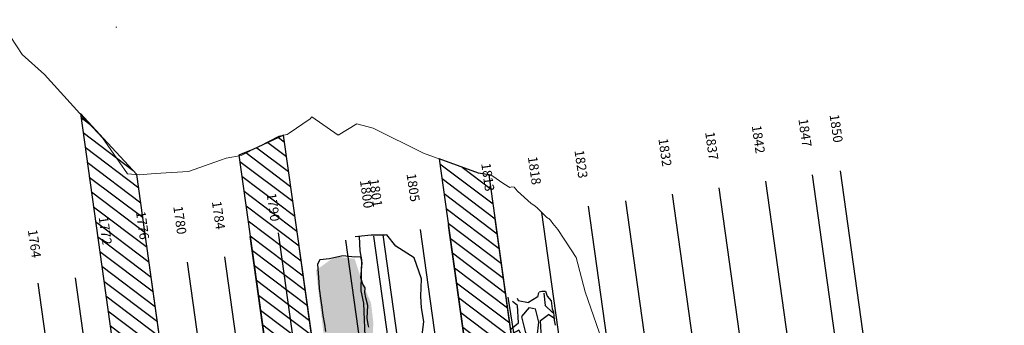
# Model space of a CAD drawing. Units: millimetres. Extents: x 374403 to 375574, y 654985 to 656131.
# Drawn here: x 375301 to 375405, y 655860 to 655892 of the extents above; entities that cross this region are included whole.
import ezdxf

# ---------------------------------------------------------------- set-up
doc = ezdxf.new("R2010")
doc.units = ezdxf.units.MM
doc.linetypes.add('CONTINUOUS-0-7-1-1-1', pattern=[0])
doc.layers.get('0').update_dxf_attribs({"color": 104})
for name, color, linetype in [('1', 7, 'Continuous'), ('7', 7, 'Continuous'), ('8', 1, 'Continuous'), ('GA 1792-840NW-TP', 5, 'Continuous'), ('NV 1812-GA 1812-840SE-TP', 160, 'Continuous'), ('NV1839-PROYECTOS 2015', 7, 'Continuous'), ('RDC', 252, 'Continuous'), ('seccion_zeus', 7, 'Continuous'), ('Septiembre', 20, 'Continuous'), ('TJ 1797-840NW-TP', 5, 'Continuous')]:
    doc.layers.add(name, color=color, linetype=linetype)
doc.styles.add('ARIAL', font='arial.ttf')

msp = doc.modelspace()

# ---------------------------------------------------------------- hatches: boundary and pattern name
h = msp.add_hatch()
h.set_pattern_fill('ANSI31', color=1, scale=9)
h.set_pattern_definition([(322.9506, (375322.7715, 655864.4532), (0.677816, 0.897881), [])])
h.paths.add_polyline_path([(375313.3, 655875.71), (375309.76, 655879.5), (375307.3, 655882.16), (375329.68, 655721.96), (375330.84, 655721.95), (375334.83, 655721.42)])
h = msp.add_hatch()
h.set_pattern_fill('ANSI31', color=1, scale=9)
h.set_pattern_definition([(322.9506, (375338.4537, 655869.1597), (0.677816, 0.897881), [])])
h.paths.add_polyline_path([(375328.84, 655879.86), (375325.6, 655878.33), (375324.13, 655877.75), (375345.53, 655724.88), (375346.52, 655726.66), (375349.81, 655731.84)])
h = msp.add_hatch()
h.set_pattern_fill('ANSI31', color=1, scale=9)
h.set_pattern_definition([(322.9506, (375360.5536, 655864.0235), (0.677816, 0.897881), [])])
h.paths.add_polyline_path([(375350.67, 655875.67), (375349.55, 655875.83), (375345.39, 655877.34), (375362.23, 655756.76), (375363.92, 655757.68), (375366.92, 655759.33)])
at = {"layer": 'RDC'}
h = msp.add_hatch(dxfattribs=at)
h.set_pattern_fill('GRAVEL', color=252, scale=0.3)
h.set_pattern_definition([(145.9634, (375326.41403, 655868.4518), (-76.3527345, 50.8880923), [1.02516, -101.49145]), (102.92035, (375325.5645, 655869.0256), (20.1946755, -89.507056), [1.75921, -174.16215]), (50.46105, (375325.17114, 655870.74026), (-72.4743612, -87.0614689), [1.24044, -122.80417]), (185.2243, (375322.8734, 655873.42), (151.989076, 13.5331141), [1.60201, -158.59931]), (210.78426, (375321.27804, 655873.27413), (85.2910825, 50.3816916), [1.5709, -155.51942]), (275.2243, (375319.92847, 655872.47013), (-13.5331141, 151.989076), [1.60201, -158.59931]), (315.64485, (375320.07434, 655870.87477), (-89.1694557, 87.5678695), [2.11858, -209.73935]), (350.20593, (375321.58917, 655869.39366), (173.40654473, -29.6394238), [2.00016, -198.01577]), (39.38017, (375323.56018, 655869.05342), (89.6758564, 74.0759474), [1.60744, -159.13664]), (93.18696, (375324.80266, 655870.0733), (4.0471734, -84.0682888), [1.83514, -89.9218]), (140.34804, (375324.70063, 655871.90559), (-95.6622164, 78.967122), [2.37323, -234.95032]), (56.7647, (375323.8414, 655865.9382), (37.902571, 59.1512394), [0.81, -80.1917]), (89.41984, (375324.28533, 655866.6157), (-1.3915939, -100.2157905), [1.54105, -152.56392]), (142.9506, (375324.301, 655868.1567), (-7.54675, -1.054), [1.07763, -9.69868]), (121.1492, (375325.1328, 655868.8114), (20.363475, -35.625784), [0.58032, -57.45187]), (209.752, (375324.8326, 655869.308), (21.586269, 10.708734), [0.8207, -40.21426]), (308.9144, (375324.1201, 655868.9008), (18.255489, -20.532276), [1.33296, -43.0989]), (79.5157, (375324.9574, 655867.8636), (-5.438767, -16.1475), [0.96386, -23.1327]), (294.34015, (375324.22127, 655873.6852), (33.1801965, -72.305561), [1.35026, -133.67648]), (348.2968, (375324.7778, 655872.45494), (-87.230269, 18.593089), [1.1328, -112.14665]), (211.1492, (375326.4667, 655868.0744), (35.625784, 20.363475), [1.16064, -56.87155]), (261.56107, (375325.47342, 655867.4741), (12.1003282, 78.6295215), [1.35026, -133.67648]), (257.39456, (375319.5423, 655873.0317), (9.823541, 39.8417575), [1.3021, -63.8032]), (212.72575, (375319.2581, 655871.761), (77.7443283, 49.3276982), [1.09102, -108.01078]), (344.752, (375318.9305, 655866.945), (39.8417575, -9.823541), [1.16064, -56.87155]), (295.30463, (375320.0503, 655866.63974), (-43.8889309, 93.89183), [1.27735, -126.45713]), (347.39456, (375318.4141, 655870.6429), (-39.8417575, 9.823541), [0.65105, -64.45426]), (19.2605, (375318.8673, 655867.3978), (29.133023, 11.762728), [0.38854, -38.466]), (83.9144, (375319.234, 655867.526), (-4.384774, -23.694256), [1.5709, -29.84716]), (103.9596, (375319.4006, 655869.088), (18.0866883, -74.4135479), [1.4558, -144.1241]), (221.6407, (375323.4409, 655868.806), (14.039515, 9.65474), [1.09897, -26.37533]), (271.10783, (375322.61957, 655868.07572), (2.8243798, -130.402807), [1.91867, -189.94803]), (338.896, (375322.6567, 655866.1574), (-57.0432526, 22.8090626), [0.78452, -77.66818]), (7.9506, (375323.3886, 655865.875), (6.49276, 8.60075), [0.4572, -7.1628]), (38.20704, (375319.60594, 655869.27056), (-48.6113052, -37.5649704), [1.0586, -104.80182]), (325.9634, (375320.43777, 655869.9253), (76.3527345, -50.8880923), [2.05033, -100.46629]), (277.9506, (375322.137, 655868.778), (8.60075, -6.49276), [1.9812, -5.6388]), (243.25545, (375322.41087, 655866.81554), (-42.2873447, -82.8454952), [1.20483, -119.27795]), (172.0052, (375321.8687, 655865.7396), (-31.24101, 3.3307805), [1.1095, -54.36495]), (125.59658, (375320.76998, 655865.8939), (-95.49341616, 132.8483943), [1.80644, -178.8374]), (93.37668, (375319.7185, 655867.3628), (-6.15516026, 99.1617971), [1.91109, -189.19754])])
h.paths.add_polyline_path([(375338.11, 655816.64), (375345.49, 655763.24), (375347.31, 655758.41), (375348.62, 655749.09), (375349.81, 655744.65), (375351.5, 655742.2), (375353.08, 655740.5), (375354.39, 655740.69), (375354.71, 655743.23), (375352.15, 655755.34), (375352.07, 655757.35), (375350.59, 655761.08), (375349.73, 655765.85), (375350.05, 655769.46), (375348.87, 655771.3), (375348.53, 655777.87), (375346.9, 655786.09), (375345.74, 655792.36), (375345.22, 655794.68), (375345.66, 655796.38), (375338.46, 655855.57), (375338.25, 655856.89), (375338.39, 655859.99), (375338.15, 655862.05), (375337.2, 655864.33), (375336.41, 655866.74), (375334.65, 655866.98), (375333.86, 655866.66), (375332.3, 655865.54)])
h = msp.add_hatch(dxfattribs=at)
h.set_pattern_fill('GRAVEL', color=252, scale=0.3)
h.set_pattern_definition([(145.9634, (375346.7593, 655864.78), (-76.3527345, 50.8880923), [1.02516, -101.49145]), (102.92035, (375345.90976, 655865.3538), (20.1946755, -89.507056), [1.75921, -174.16215]), (50.46105, (375345.5164, 655867.0685), (-72.4743612, -87.0614689), [1.24044, -122.80417]), (185.2243, (375343.21866, 655869.74822), (151.989076, 13.5331141), [1.60201, -158.59931]), (210.78426, (375341.6233, 655869.60235), (85.2910825, 50.3816916), [1.5709, -155.51942]), (275.2243, (375340.27374, 655868.79835), (-13.5331141, 151.989076), [1.60201, -158.59931]), (315.64485, (375340.4196, 655867.203), (-89.1694557, 87.5678695), [2.11858, -209.73935]), (350.20593, (375341.93444, 655865.7219), (173.4065447, -29.6394238), [2.00016, -198.01577]), (39.38017, (375343.90545, 655865.38164), (89.6758564, 74.0759474), [1.60744, -159.13664]), (93.18696, (375345.1479, 655866.4015), (4.0471734, -84.068289), [1.83514, -89.9218]), (140.34804, (375345.0459, 655868.2338), (-95.6622164, 78.967122), [2.37323, -234.95032]), (56.7647, (375344.18665, 655862.2664), (37.902571, 59.1512394), [0.81, -80.1917]), (89.41984, (375344.6306, 655862.9439), (-1.3915939, -100.2157905), [1.54105, -152.56392]), (142.9506, (375344.646, 655864.485), (-7.54675, -1.054), [1.07763, -9.6987]), (121.1492, (375345.478, 655865.1396), (20.363475, -35.625784), [0.58032, -57.45187]), (209.752, (375345.1779, 655865.6363), (21.586269, 10.708734), [0.8207, -40.21426]), (308.9144, (375344.4653, 655865.229), (18.255489, -20.532276), [1.33296, -43.0989]), (79.5157, (375345.3026, 655864.1919), (-5.43877, -16.1475), [0.96386, -23.1327]), (294.34015, (375344.56654, 655870.0134), (33.1801965, -72.305561), [1.35026, -133.67648]), (348.2968, (375345.12306, 655868.78316), (-87.230269, 18.593089), [1.1328, -112.14665]), (211.1492, (375346.812, 655864.4027), (35.625784, 20.363475), [1.16064, -56.87155]), (261.56107, (375345.8187, 655863.8023), (12.1003282, 78.6295215), [1.35026, -133.67648]), (257.3946, (375339.88755, 655869.3599), (9.823541, 39.8417575), [1.3021, -63.8032]), (212.72575, (375339.6034, 655868.0892), (77.7443283, 49.3276982), [1.09102, -108.01078]), (344.752, (375339.2758, 655863.2732), (39.841757, -9.823541), [1.16064, -56.87155]), (295.30463, (375340.39557, 655862.96796), (-43.888931, 93.89183), [1.27735, -126.45713]), (347.3946, (375338.7593, 655866.9711), (-39.8417575, 9.823541), [0.65105, -64.45426]), (19.2605, (375339.2125, 655863.726), (29.133023, 11.762728), [0.38854, -38.466]), (83.9144, (375339.5793, 655863.8542), (-4.384774, -23.694256), [1.5709, -29.84716]), (103.9596, (375339.74588, 655865.41623), (18.0866883, -74.4135479), [1.4558, -144.1241]), (221.6407, (375343.7861, 655865.1342), (14.039515, 9.65474), [1.09897, -26.37533]), (271.10783, (375342.96484, 655864.40394), (2.8243798, -130.402807), [1.91867, -189.94803]), (338.896, (375343.0019, 655862.4856), (-57.0432526, 22.8090626), [0.78452, -77.66818]), (7.951, (375343.734, 655862.203), (6.49276, 8.60075), [0.4572, -7.1628]), (38.20704, (375339.9512, 655865.5988), (-48.6113052, -37.5649704), [1.0586, -104.80182]), (325.9634, (375340.78303, 655866.25353), (76.3527345, -50.8880923), [2.05033, -100.4663]), (277.951, (375342.482, 655865.106), (8.60075, -6.49276), [1.9812, -5.6388]), (243.25545, (375342.75614, 655863.14376), (-42.2873447, -82.8454952), [1.20483, -119.27795]), (172.0052, (375342.214, 655862.0678), (-31.24101, 3.33078), [1.1095, -54.36495]), (125.59658, (375341.11525, 655862.22213), (-95.4934162, 132.8483943), [1.80644, -178.8374]), (93.3767, (375340.06377, 655863.691), (-6.1551603, 99.1617971), [1.91109, -189.19754])])
h.paths.add_polyline_path([(375366.32, 655765.21), (375370.4, 655765.79), (375371.16, 655769.11), (375370.17, 655772.2), (375368.26, 655786.12), (375367.89, 655787.06), (375367.49, 655788.65), (375367.81, 655790.01), (375358.8, 655851.9), (375358.6, 655853.22), (375358.73, 655856.32), (375358.5, 655858.38), (375357.55, 655860.66), (375356.75, 655863.07), (375354.99, 655863.31), (375354.21, 655862.98), (375352.65, 655861.87)])

# ---------------------------------------------------------------- linework, layer by layer
at = {"color": 254, "elevation": 1800}
msp.add_lwpolyline([(375313.3, 655875.71), (375309.76, 655879.5), (375307.3, 655882.16), (375329.68, 655721.96), (375330.84, 655721.95), (375334.83, 655721.42)], close=True, dxfattribs=at)
at = {"color": 104}
for points, elevation in [([(375328.84, 655879.86), (375325.6, 655878.33), (375324.13, 655877.75), (375345.53, 655724.88), (375346.52, 655726.66), (375349.81, 655731.84)], 1800), ([(375350.67, 655875.67), (375349.55, 655875.83), (375345.39, 655877.34), (375362.23, 655756.76), (375363.92, 655757.68), (375366.92, 655759.33)], 1800.42)]:
    msp.add_lwpolyline(points, close=True, dxfattribs=dict(at, elevation=elevation))
at = {"color": 254, "elevation": 1800}
for points in [[(375405.37, 655751.5), (375387.97, 655876.08)], [(375397.45, 655750.4), (375380.05, 655874.97)], [(375402.4, 655751.09), (375385, 655875.66)], [(375392.5, 655749.71), (375375.1, 655874.28)], [(375382.59, 655748.32), (375365.19, 655872.89)], [(375387.54, 655749.01), (375370.15, 655873.59)], [(375368.73, 655746.39), (375351.33, 655870.96)], [(375373.68, 655747.08), (375356.28, 655871.65)], [(375360.8, 655745.28), (375343.41, 655869.85)], [(375360.8, 655745.28), (375343.41, 655869.85)], [(375363.77, 655745.69), (375346.38, 655870.27)], [(375352.88, 655744.17), (375335.48, 655868.74)], [(375356.84, 655744.73), (375339.44, 655869.3)]]:
    msp.add_lwpolyline(points, dxfattribs=at)
at = {"color": 104, "elevation": 1800}
for points in [[(375378.63, 655747.77), (375361.23, 655872.34)], [(375347.93, 655743.48), (375330.53, 655868.05)], [(375347.93, 655743.48), (375330.53, 655868.05)]]:
    msp.add_lwpolyline(points, dxfattribs=at)
at = {"layer": '1', "color": 5, "linetype": 'CONTINUOUS-0-7-1-1-1', "lineweight": 0}
msp.add_polyline3d([(375362.97, 655857.23, 1820.53), (375360.88, 655863.26, 1820.5), (375359.93, 655866.9, 1820.65), (375359.4, 655867.71, 1820.51), (375357.98, 655869.86, 1820.15), (375357.44, 655870.51, 1819.98), (375357.19, 655870.84, 1819.91), (375357.1, 655870.94, 1819.88), (375357.03, 655871.01, 1819.86), (375357.01, 655871.02, 1819.85), (375356.99, 655871.01, 1819.84), (375356.92, 655871.07, 1819.81), (375356.79, 655871.17, 1819.76), (375356.66, 655871.27, 1819.71), (375355.75, 655872.19, 1819.4), (375355.43, 655872.45, 1819.28), (375355.14, 655872.61, 1819.16), (375353.71, 655873.91, 1818.64), (375353.34, 655874.35, 1818.53), (375353.11, 655874.39, 1818.41), (375352.87, 655874.32, 1818.27), (375352.23, 655874.71, 1818.01), (375350.96, 655875.58, 1817.5), (375350.82, 655875.66, 1817.44), (375349.55, 655875.85, 1816.81), (375348.97, 655876.04, 1816.54), (375343.72, 655877.97, 1814.15), (375338.38, 655880.6, 1811.82), (375336.64, 655881.07, 1811), (375334.66, 655879.86, 1809.75), (375331.87, 655881.8, 1808.64), (375331.67, 655881.6, 1808.5), (375329.44, 655880.06, 1807.07), (375329.23, 655879.95, 1806.94), (375328.35, 655879.76, 1806.44), (375326.31, 655878.69, 1805.19), (375324.36, 655877.71, 1804.01), (375322.76, 655877.44, 1803.13), (375322.18, 655877.23, 1802.78), (375318.77, 655876.01, 1800.79), (375315.22, 655875.81, 1798.9), (375313.52, 655875.65, 1797.99), (375312.29, 655875.75, 1797.37), (375309.65, 655879.58, 1796.67), (375308.57, 655880.71, 1796.3), (375307.59, 655881.75, 1795.97), (375307.22, 655882.15, 1795.85), (375303.48, 655886.3, 1794.63), (375301.13, 655888.43, 1793.78), (375298.67, 655892.11, 1793.15)], dxfattribs=at)
at = {"layer": '7', "color": 104, "elevation": 1800}
for points in [[(375342.98, 655742.79), (375325.33, 655869.11)], [(375332.08, 655741.27), (375314.68, 655865.84)]]:
    msp.add_lwpolyline(points, dxfattribs=at)
at = {"layer": '7', "color": 254, "elevation": 1800}
for points in [[(375345.95, 655743.2), (375328.31, 655869.52)], [(375340.01, 655742.37), (375322.61, 655866.95)], [(375336.04, 655741.82), (375318.65, 655866.39)], [(375324.16, 655740.16), (375306.76, 655864.73)], [(375320.2, 655739.61), (375302.8, 655864.18)]]:
    msp.add_lwpolyline(points, dxfattribs=at)
at = {"layer": '8', "color": 104, "extrusion": (0.990388, 0.138319, 5.80106e-17)}
msp.add_line((375311.13, 655891.27, 1798.9), (375311.12, 655891.36, 1798.28), dxfattribs=at)
at = {"layer": 'GA 1792-840NW-TP'}
msp.add_polyline3d([(375337.93, 655859.49, 1816.26), (375337.84, 655859.77, 1816.33), (375337.72, 655860.45, 1816.47), (375337.79, 655861.8, 1816.86), (375337.6, 655862.61, 1817.06), (375337.49, 655863.19, 1817.17), (375337.54, 655863.67, 1817.26), (375337.26, 655864.08, 1817.44), (375337.06, 655864.73, 1817.59), (375337.19, 655866.34, 1818), (375337.05, 655866.95, 1818.14), (375336.43, 655866.93, 1818.13), (375335.14, 655867.06, 1818.22), (375333.75, 655866.75, 1818.2), (375332.71, 655866.65, 1818.21), (375332.45, 655866.18, 1818.05), (375332.59, 655864.28, 1817.52), (375332.65, 655863.6, 1817.51), (375332.83, 655862.34, 1817.19), (375332.92, 655861.64, 1817.01), (375333.03, 655860.74, 1816.78), (375333.2, 655859.82, 1816.5), (375333.3, 655859.06, 1816.25)], dxfattribs=at)
at = {"layer": 'NV 1812-GA 1812-840SE-TP', "color": 254}
for points in [[(375353.41, 655858.25, 1815.47), (375352.72, 655862.68, 1816.34)], [(375355.99, 655863.26, 1816.36), (375356.29, 655863.33, 1816.36), (375356.66, 655863.33, 1816.35), (375356.85, 655862.8, 1816.24), (375357.28, 655862.28, 1816.13), (375357.38, 655861.44, 1815.97), (375357.51, 655861.08, 1815.9), (375357.58, 655860.24, 1815.83), (375357.71, 655859.7, 1815.69)]]:
    msp.add_polyline3d(points, dxfattribs=at)
at = {"layer": 'seccion_zeus', "color": 6, "linetype": 'CONTINUOUS-0-7-1-1-1', "lineweight": 0}
msp.add_polyline3d([(375362.97, 655857.23, 1820.53), (375360.88, 655863.26, 1820.5), (375359.93, 655866.9, 1820.65), (375359.4, 655867.71, 1820.51), (375357.98, 655869.86, 1820.15), (375357.44, 655870.51, 1819.98), (375357.19, 655870.84, 1819.91), (375357.1, 655870.94, 1819.88), (375357.03, 655871.01, 1819.86), (375357.01, 655871.02, 1819.85), (375356.99, 655871.01, 1819.84), (375356.92, 655871.07, 1819.81), (375356.79, 655871.17, 1819.76), (375356.66, 655871.27, 1819.71), (375355.75, 655872.19, 1819.4), (375355.43, 655872.45, 1819.28), (375355.14, 655872.61, 1819.16), (375353.71, 655873.91, 1818.64), (375353.34, 655874.35, 1818.53), (375353.11, 655874.39, 1818.41), (375352.87, 655874.32, 1818.27), (375352.23, 655874.71, 1818.01), (375350.96, 655875.58, 1817.5), (375350.82, 655875.66, 1817.44), (375349.55, 655875.85, 1816.81), (375348.97, 655876.04, 1816.54), (375343.72, 655877.97, 1814.15), (375338.38, 655880.6, 1811.82), (375336.64, 655881.07, 1811), (375334.66, 655879.86, 1809.75), (375331.87, 655881.8, 1808.64), (375331.67, 655881.6, 1808.5), (375329.44, 655880.06, 1807.07), (375329.23, 655879.95, 1806.94), (375328.35, 655879.76, 1806.44), (375326.31, 655878.69, 1805.19), (375324.36, 655877.71, 1804.01), (375322.76, 655877.44, 1803.13), (375322.18, 655877.23, 1802.78), (375318.77, 655876.01, 1800.79), (375315.22, 655875.81, 1798.9), (375313.52, 655875.65, 1797.99), (375312.29, 655875.75, 1797.37), (375309.65, 655879.58, 1796.67), (375308.57, 655880.71, 1796.3), (375307.59, 655881.75, 1795.97), (375307.22, 655882.15, 1795.85), (375303.48, 655886.3, 1794.63), (375301.13, 655888.43, 1793.78), (375298.67, 655892.11, 1793.15)], dxfattribs=at)
at = {"layer": 'Septiembre', "color": 250, "elevation": 1800}
msp.add_lwpolyline([(375355.85, 655744.59), (375338.45, 655869.16)], dxfattribs=at)
at = {"layer": 'TJ 1797-840NW-TP'}
for points in [[(375343.39, 655853.41, 1817.92), (375343.75, 655854.27, 1817.93), (375343.28, 655856.31, 1817.93), (375343.74, 655860.12, 1817.94), (375343.49, 655861.57, 1817.99), (375343.44, 655862.8, 1818.31), (375343.5, 655864.64, 1818.34), (375342.72, 655866.85, 1818.72), (375340.77, 655868.1, 1818.99), (375339.82, 655869.31, 1819.35), (375339.65, 655869.26, 1819.34), (375338.16, 655869.25, 1819.34), (375336.46, 655869.09, 1819.34)], [(375336.87, 655869.13, 1819.34), (375336.97, 655867.61, 1814.99), (375337.12, 655866.65, 1818.07), (375337.1, 655865.21, 1817.71), (375337.07, 655863.37, 1817.68), (375337.33, 655862.05, 1817.58), (375337.53, 655857.67, 1816.11), (375337.69, 655854.87, 1815.36), (375338.31, 655852.33, 1814.63)]]:
    msp.add_polyline3d(points, dxfattribs=at)

# ---------------------------------------------------------------- texts
at = {"layer": 'NV1839-PROYECTOS 2015', "color": 254, "linetype": 'Continuous', "lineweight": 0, "style": 'ARIAL'}
for s, p in [('1847', (375383.51, 655881.55, 0.62)), ('1847', (375383.51, 655881.55, 0.62)), ('1850', (375386.82, 655882.01, 0.62)), ('1837', (375373.61, 655880.16, 0.62)), ('1837', (375373.61, 655880.16, 0.62)), ('1842', (375378.56, 655880.85, 0.62)), ('1842', (375378.56, 655880.85, 0.62)), ('1832', (375368.65, 655879.47, 0.62)), ('1832', (375368.65, 655879.47, 0.62)), ('1823', (375359.74, 655878.23, 0.62)), ('1818', (375354.79, 655877.54, 0.62)), ('1813', (375349.84, 655876.84, 0.62)), ('1801', (375337.95, 655875.18, 0.62)), ('1805', (375341.91, 655875.74, 0.62)), ('1784', (375321.25, 655872.8, 0.62)), ('1790', (375327.06, 655873.66, 0.62)), ('1780', (375317.15, 655872.28, 0.62)), ('1772', (375309.23, 655871.17, 0.62)), ('1764', (375301.71, 655869.79, 0.62)), ('1764', (375301.71, 655869.79, 0.62))]:
    msp.add_text(s, height=1, rotation=278.183, dxfattribs=at).set_placement(p)
at = {"layer": 'NV1839-PROYECTOS 2015', "color": 5, "linetype": 'Continuous', "lineweight": 0, "style": 'ARIAL'}
msp.add_text('1800', height=1, rotation=278.183, dxfattribs=at).set_placement((375336.96, 655875.05, 0.62))
msp.add_text('1800', height=1, rotation=278.183, dxfattribs=at).set_placement((375336.96, 655875.05, 0.62))
at = {"layer": 'NV1839-PROYECTOS 2015', "color": 104, "linetype": 'Continuous', "lineweight": 0, "style": 'ARIAL'}
for s, p in [('1805', (375341.91, 655875.74, 0.62)), ('1780', (375317.15, 655872.28, 0.62)), ('1776', (375313.19, 655871.73, 0.62))]:
    msp.add_text(s, height=1, rotation=278.183, dxfattribs=at).set_placement(p)

doc.saveas('drawing.dxf')
